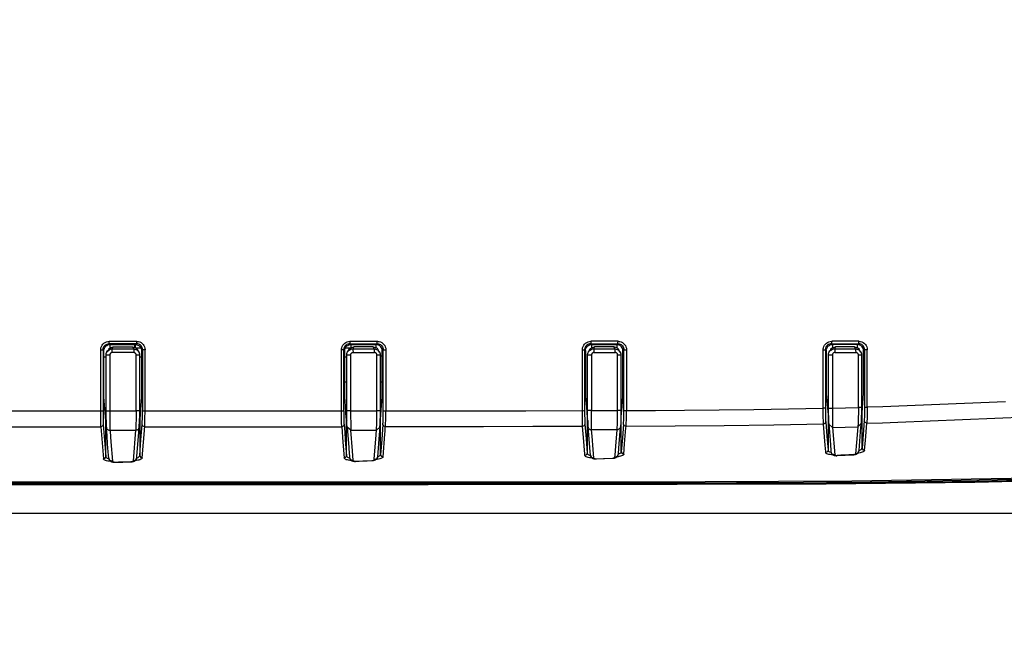
# Model space of a CAD drawing. Units: millimetres. Extents: x 2 to 135, y 257 to 371.
# Drawn here: x 38 to 42, y 320 to 323 of the extents above; entities that cross this region are included whole.
import ezdxf

# ---------------------------------------------------------------- set-up
doc = ezdxf.new("R2010")
doc.units = ezdxf.units.MM
doc.layers.add('GAIKEI', color=7, linetype='Continuous')
doc.layers.add('SUNPO', color=3, linetype='Continuous')
doc.styles.get("Standard").update_dxf_attribs({"font": 'monotxt.shx', "bigfont": 'bigfont.shx'})
doc.dimstyles.get("Standard").update_dxf_attribs({"dimscale": 0, "dimtxt": 2.5, "dimasz": 2.5, "dimexe": 1.25, "dimexo": 2, "dimtad": 1, "dimdec": 4, "dimlfac": 10, "dimdsep": 46, "dimtxsty": 'Standard', "dimblk": 'OPEN30', "dimcen": 2.5, "dimclrd": 256, "dimclre": 256, "dimclrt": 256, "dimadec": 4, "dimazin": 2, "dimtfac": 1, "dimtdec": 4, "dimtmove": 0, "dimatfit": 3, "dimldrblk": 'OPEN30', "dimfxl": 1, "dimfrac": 2, "dimlwd": -1, "dimlwe": -1, "dimarcsym": 0})

# ---------------------------------------------------------------- blocks, each defined once
blk = doc.blocks.new('_Open30')
at = {"color": 0, "linetype": 'ByBlock', "lineweight": -2}
for p, q in [((-1, 0.2679), (0, 0)), ((0, 0), (-1, -0.2679)), ((0, 0), (-1, 0))]:
    blk.add_line(p, q, dxfattribs=at)
blk = doc.blocks.new('*D4')
at = {"layer": 'SUNPO', "ltscale": 0.3}
for p, q in [((21.1047, 320.7739), (21.1047, 311.5102)), ((47.6047, 320.7739), (47.6047, 311.5102)), ((45.1047, 312.7602), (23.6047, 312.7602))]:
    blk.add_line(p, q, dxfattribs=at)
at = {"layer": 'SUNPO', "ltscale": 0.3, "xscale": 2.5, "yscale": 2.5, "zscale": 2.5, "rotation": 180}
blk.add_blockref('_Open30', (21.1047, 312.7602), dxfattribs=at)
at = {"layer": 'SUNPO', "ltscale": 0.3, "xscale": 2.5, "yscale": 2.5, "zscale": 2.5}
blk.add_blockref('_Open30', (47.6047, 312.7602), dxfattribs=at)
at = {"layer": 'SUNPO', "ltscale": 0.3, "insert": (34.3547, 314.6352), "char_height": 2.5, "attachment_point": 5}
blk.add_mtext('530', dxfattribs=at)

msp = doc.modelspace()

# ---------------------------------------------------------------- linework, layer by layer
at = {"layer": 'GAIKEI', "color": 7}
msp.add_line((26.504673, 320.723873), (42.20469, 320.723873), dxfattribs=at)
at = {"layer": 'GAIKEI', "color": 1}
for points in [[(46.612933, 321.663317), (46.446949, 321.565855), (46.276296, 321.48145), (46.101767, 321.407829), (45.924103, 321.342751), (45.561128, 321.232818), (45.189884, 321.145347), (44.814334, 321.074894), (44.436769, 321.018464), (44.057394, 320.973677), (43.676453, 320.938159), (43.064207, 320.896214), (42.449171, 320.869429), (41.83193, 320.854305), (41.213122, 320.847294), (40.593349, 320.8449), (39.558269, 320.843797), (38.520382, 320.843935), (37.480582, 320.844159), (35.397642, 320.843918), (34.354673, 320.843866), (33.311445, 320.843918), (31.228367, 320.844159), (30.189997, 320.843935)], [(37.191332, 321.081544), (38.194045, 321.081922), (38.193872, 321.087056), (38.193717, 321.094066), (38.193597, 321.102938), (38.193476, 321.113342), (38.193407, 321.124487), (38.193356, 321.136458), (38.193356, 321.402627), (38.202709, 321.402627), (38.202709, 321.14359), (38.202726, 321.138319), (38.202813, 321.128104), (38.202933, 321.118578), (38.203105, 321.109587), (38.203329, 321.101938), (38.20357, 321.095841), (38.203829, 321.091396), (38.200849, 321.084885), (38.194045, 321.081922), (38.199178, 321.01588), (38.201727, 320.982738), (38.204294, 320.949545), (38.211184, 320.952421), (38.214061, 320.959001), (38.214061, 320.985012), (38.214095, 321.046025), (38.214095, 321.081027), (38.214112, 321.093739), (38.214112, 321.106452), (38.206413, 321.206411), (38.206413, 321.39894), (38.20655, 321.401645), (38.206998, 321.404332), (38.208256, 321.408345), (38.210151, 321.412083), (38.212683, 321.415477), (38.215732, 321.418371), (38.219246, 321.420731), (38.223087, 321.42247), (38.227187, 321.423521), (38.23139, 321.423883), (38.337688, 321.423883), (38.340461, 321.423728), (38.343183, 321.423263), (38.347214, 321.421988), (38.350952, 321.420059), (38.354311, 321.417544), (38.357205, 321.414478), (38.359547, 321.410981), (38.36127, 321.407122), (38.362338, 321.40304), (38.362682, 321.398837), (38.362682, 321.206566), (38.361201, 321.187532), (38.35748, 321.139301), (38.355241, 321.110069), (38.35531, 320.96317), (38.358359, 320.956435), (38.365559, 320.953713), (38.365214, 320.952335), (38.364388, 320.95094), (38.362407, 320.949028), (38.35953, 320.947219), (38.355982, 320.945634), (38.351727, 320.944222), (38.347007, 320.943068), (38.341805, 320.942172), (38.335449, 320.9415)], [(38.193356, 321.402627), (38.193562, 321.406433), (38.194183, 321.410189), (38.195922, 321.415804), (38.198592, 321.421058), (38.202123, 321.425778), (38.206413, 321.429843), (38.211322, 321.43315), (38.216713, 321.435579), (38.22245, 321.43706), (38.228341, 321.43756)], [(38.206413, 321.39894), (38.204346, 321.401007), (38.203519, 321.401817), (38.202709, 321.402627), (38.202847, 321.405348), (38.203295, 321.408035), (38.204552, 321.412032), (38.206447, 321.415787), (38.208979, 321.419163), (38.212028, 321.422074), (38.215542, 321.424434), (38.219401, 321.426157), (38.2235, 321.427207), (38.227703, 321.427569), (38.228151, 321.430584), (38.228341, 321.43756), (38.342012, 321.43756), (38.341822, 321.430584), (38.341357, 321.427569), (38.227703, 321.427569), (38.23139, 321.423883)], [(38.217678, 321.392154), (38.218608, 321.393859), (38.227497, 321.402609), (38.226584, 321.406795), (38.232182, 321.410878), (38.232182, 321.423883)], [(38.325286, 321.413892), (38.334088, 321.412273), (38.334088, 321.423883)], [(38.336741, 321.423883), (38.336741, 321.412996), (38.334088, 321.412273)], [(38.362682, 321.398837), (38.363681, 321.399836), (38.364663, 321.400835), (38.365507, 321.401662), (38.366334, 321.402506), (38.36599, 321.406709), (38.364939, 321.410792), (38.363216, 321.41465), (38.360874, 321.418147), (38.35798, 321.421196), (38.354621, 321.423745), (38.350866, 321.425674), (38.346852, 321.426949), (38.34413, 321.427414), (38.341357, 321.427569), (38.340186, 321.426381), (38.337688, 321.423883)], [(38.342012, 321.43756), (38.345887, 321.437353), (38.349711, 321.436699), (38.355327, 321.434924), (38.360581, 321.43222), (38.365283, 321.428672), (38.369349, 321.424382), (38.372621, 321.41949), (38.375033, 321.414099), (38.376514, 321.408397), (38.377014, 321.402506)], [(38.365559, 320.953713), (38.370485, 321.018033), (38.372949, 321.050055), (38.375722, 321.085884), (38.375998, 321.090983), (38.37629, 321.098218), (38.376532, 321.106796), (38.376738, 321.116201), (38.376876, 321.126502), (38.376979, 321.137526), (38.377014, 321.148878), (38.377014, 321.402506), (38.366334, 321.402506), (38.366334, 321.148878), (38.98938, 321.148878), (39.19345, 321.148861), (39.202632, 321.148895), (39.202632, 321.402644), (39.19345, 321.402644), (39.193657, 321.406416), (39.19426, 321.410137), (39.196017, 321.41577), (39.19867, 321.421006), (39.202201, 321.42576), (39.206473, 321.429843), (39.211399, 321.43315), (39.216791, 321.435579), (39.222544, 321.43706), (39.228435, 321.43756), (39.228211, 321.430584), (39.227643, 321.427569), (39.22344, 321.427207), (39.21934, 321.426157), (39.215465, 321.424434), (39.211951, 321.422057), (39.208884, 321.419163), (39.206369, 321.41577), (39.204457, 321.412015), (39.203217, 321.408001), (39.202787, 321.405348), (39.202632, 321.402644), (39.203458, 321.401834), (39.206352, 321.39894)], [(38.375429, 321.082009), (38.782002, 321.082181), (38.988036, 321.082284), (39.194036, 321.082405), (39.199204, 321.017809), (39.204354, 320.952731), (39.21121, 320.955642), (39.214052, 320.962223), (39.214069, 320.988371), (39.214069, 321.014536), (39.214104, 321.096978), (39.214121, 321.109414), (39.211778, 321.138991), (39.209453, 321.168481), (39.206352, 321.207393), (39.206352, 321.39894), (39.20649, 321.401628), (39.206938, 321.404297), (39.208178, 321.408311), (39.210073, 321.412066), (39.212605, 321.415442), (39.215654, 321.418371), (39.219168, 321.420731), (39.223027, 321.42247), (39.227126, 321.423521), (39.231346, 321.423883), (39.338334, 321.423883)], [(39.231346, 321.423883), (39.228177, 321.427052), (39.227643, 321.427569), (39.341366, 321.427569), (39.341934, 321.430584), (39.342158, 321.43756), (39.346051, 321.437353), (39.349875, 321.436699), (39.355508, 321.434907), (39.360744, 321.432203), (39.365464, 321.428654), (39.369512, 321.424365), (39.372785, 321.419473), (39.375197, 321.414099), (39.376661, 321.40838), (39.37716, 321.402506)], [(39.228435, 321.43756), (39.342158, 321.43756)], [(39.232191, 321.423883), (39.232191, 321.410895), (39.244076, 321.413892)], [(39.325311, 321.413892), (39.33718, 321.41086), (39.33718, 321.423883)], [(39.343398, 320.957417), (39.345465, 320.958157), (39.348514, 320.959553), (39.351046, 320.961103), (39.353096, 320.962877), (39.354491, 320.964755), (39.35506, 320.966064), (39.355318, 320.967373), (39.355284, 321.001789), (39.355284, 321.036206), (39.355249, 321.071225), (39.355249, 321.113859), (39.359728, 321.170754), (39.361209, 321.189186), (39.362674, 321.207565), (39.362674, 321.398837), (39.362312, 321.40304), (39.361261, 321.407105), (39.359539, 321.410964), (39.357213, 321.414461), (39.354319, 321.417509), (39.350943, 321.420059), (39.347205, 321.421988), (39.343192, 321.423263), (39.340453, 321.423728), (39.337679, 321.423883), (39.341366, 321.427569), (39.344122, 321.427414), (39.346861, 321.426949), (39.350874, 321.425674), (39.354629, 321.423728), (39.357971, 321.421196), (39.360865, 321.41813), (39.363208, 321.414633), (39.36493, 321.410792), (39.365964, 321.406709), (39.366325, 321.402506), (39.363655, 321.399836), (39.362674, 321.398837)], [(40.20674, 321.398958), (40.206878, 321.401628), (40.207308, 321.404263), (40.208548, 321.408277), (40.210443, 321.412032), (40.212975, 321.415425), (40.216007, 321.418353), (40.219538, 321.420713), (40.223414, 321.42247), (40.227514, 321.423521), (40.231734, 321.423883), (40.229081, 321.426536), (40.228547, 321.427052), (40.22803, 321.427569), (40.340909, 321.427569), (40.341598, 321.430601), (40.341874, 321.437577), (40.228978, 321.437577), (40.228702, 321.430601), (40.22803, 321.427569), (40.223793, 321.427225), (40.219693, 321.426157), (40.215818, 321.424434), (40.212304, 321.422057), (40.209255, 321.419129), (40.206723, 321.415735), (40.204828, 321.411997), (40.203587, 321.407984), (40.203157, 321.405348), (40.203019, 321.402661), (40.205706, 321.399974), (40.20674, 321.398958), (40.20674, 321.208874), (40.210426, 321.164054), (40.214112, 321.118923), (40.214112, 321.094773), (40.214043, 320.972076), (40.211218, 320.965495), (40.204414, 320.962567), (40.204156, 320.96565), (40.203915, 320.968717), (40.198196, 321.038376), (40.194475, 321.083232), (39.988476, 321.082973), (39.782442, 321.082749), (39.578974, 321.082594), (39.375455, 321.082491), (39.368358, 321.085333), (39.365189, 321.091999), (39.365412, 321.095376), (39.365619, 321.099837), (39.365826, 321.106021), (39.365998, 321.113342), (39.366136, 321.121317), (39.366239, 321.13005), (39.366308, 321.139318), (39.366325, 321.148861), (39.366325, 321.402506), (39.37716, 321.402506), (39.37716, 321.148861)], [(40.193993, 321.402661), (40.1942, 321.406416), (40.194785, 321.410102), (40.196525, 321.415718), (40.199178, 321.420972), (40.202709, 321.425726), (40.206981, 321.429826), (40.211907, 321.43315), (40.217316, 321.435579), (40.22307, 321.437078), (40.228978, 321.437577)], [(40.231734, 321.423883), (40.337223, 321.423883)], [(40.232182, 321.423883), (40.232182, 321.410654), (40.244515, 321.413892)], [(40.337188, 321.423883), (40.337188, 321.410619), (40.324907, 321.413892)], [(40.343183, 320.968406), (40.345508, 320.969233), (40.348557, 320.970611), (40.351089, 320.972162), (40.353139, 320.973919), (40.354534, 320.975745), (40.355068, 320.976985), (40.35531, 320.978242), (40.355241, 321.124263), (40.35872, 321.166982), (40.362217, 321.209426), (40.362217, 321.39882), (40.361855, 321.403023), (40.360805, 321.407105), (40.359082, 321.410947), (40.356774, 321.414443), (40.35388, 321.417509), (40.350521, 321.420042), (40.346783, 321.421988), (40.342752, 321.423263), (40.340013, 321.423728), (40.337223, 321.423883), (40.340909, 321.427569), (40.343682, 321.427414), (40.346438, 321.426949), (40.350452, 321.425657), (40.35419, 321.423711), (40.357532, 321.421178), (40.360426, 321.418112), (40.362751, 321.414616), (40.364474, 321.410774), (40.365507, 321.406692), (40.365869, 321.402489), (40.364198, 321.400818), (40.363216, 321.399819), (40.362217, 321.39882)], [(40.341874, 321.437577), (40.345784, 321.437353), (40.349625, 321.436699), (40.355258, 321.434907), (40.360494, 321.432186), (40.36518, 321.428637), (40.369245, 321.424348), (40.372501, 321.419456), (40.374895, 321.414082), (40.376376, 321.408363), (40.376876, 321.402489)], [(41.194329, 321.402696), (41.194518, 321.406399), (41.195104, 321.410051), (41.196826, 321.415684), (41.199479, 321.42092), (41.202993, 321.425692), (41.207265, 321.429808), (41.212209, 321.433133), (41.217635, 321.435579), (41.223388, 321.437078), (41.229314, 321.437577)], [(41.206921, 321.398975), (41.207058, 321.40161), (41.207472, 321.404211), (41.208712, 321.408242), (41.21059, 321.411997), (41.213122, 321.415391), (41.216171, 321.418336), (41.219702, 321.420713), (41.22356, 321.422453), (41.227677, 321.423521), (41.231915, 321.423883), (41.228194, 321.427586), (41.340659, 321.427586), (41.341469, 321.430601), (41.341796, 321.437577), (41.229314, 321.437577), (41.228986, 321.430601), (41.228194, 321.427586), (41.223974, 321.427225), (41.21984, 321.426157), (41.215981, 321.424434), (41.212433, 321.42204), (41.209384, 321.419111), (41.206852, 321.415718), (41.204974, 321.411963), (41.203734, 321.407949), (41.20332, 321.405331), (41.203183, 321.402696), (41.205887, 321.399991), (41.206921, 321.398975), (41.206921, 321.219072), (41.214121, 321.131807), (41.214121, 321.119853), (41.214104, 321.107881), (41.214069, 321.037791), (41.214069, 321.011298), (41.214052, 320.984805), (41.211279, 320.978277), (41.204578, 320.975297), (41.204319, 320.978328), (41.202097, 321.005596), (41.194863, 321.093171), (41.194759, 321.097977), (41.194656, 321.104626), (41.194501, 321.123143), (41.194432, 321.133943), (41.194346, 321.15234), (41.194329, 321.159196)], [(41.342933, 320.983806), (41.345568, 320.984788), (41.348617, 320.986269), (41.35115, 320.987889), (41.353199, 320.989697), (41.354577, 320.991575), (41.355094, 320.992798), (41.355301, 320.994021), (41.355301, 321.028248), (41.355266, 321.062475), (41.355266, 321.097529), (41.355249, 321.139938), (41.361967, 321.222637), (41.361967, 321.39882), (41.362966, 321.399819), (41.363948, 321.400818), (41.364792, 321.401645), (41.365619, 321.402489), (41.365274, 321.406675), (41.364224, 321.410757), (41.362518, 321.414598), (41.360193, 321.418095), (41.357316, 321.421161), (41.353975, 321.423711), (41.350237, 321.425657), (41.346223, 321.426949), (41.343467, 321.427431), (41.340659, 321.427586), (41.339488, 321.426398), (41.336973, 321.423883), (41.231915, 321.423883)], [(41.23219, 321.423883), (41.23219, 321.41055), (41.24473, 321.413892)], [(41.324691, 321.413892), (41.33718, 321.410516), (41.33718, 321.423883)], [(41.361967, 321.39882), (41.361605, 321.403006), (41.360572, 321.407088), (41.358849, 321.410929), (41.356541, 321.414409), (41.353647, 321.417475), (41.350306, 321.420024), (41.34655, 321.421954), (41.342554, 321.423263), (41.339781, 321.423728), (41.336973, 321.423883)], [(41.341796, 321.437577), (41.345724, 321.437353), (41.349599, 321.436699), (41.355215, 321.43489), (41.360451, 321.432168), (41.365137, 321.42862), (41.369185, 321.424331), (41.372423, 321.419439), (41.374835, 321.414064), (41.376299, 321.408345), (41.376798, 321.402489)], [(38.215318, 321.111292), (38.215129, 321.126571), (38.215043, 321.137561), (38.215025, 321.148878), (38.215025, 321.380923), (38.215163, 321.383661), (38.215611, 321.386366), (38.216886, 321.390397), (38.218815, 321.394169), (38.221347, 321.397562), (38.224431, 321.400491), (38.22512, 321.401007), (38.231803, 321.404556), (38.23592, 321.405624), (38.24014, 321.405968), (38.329248, 321.405968), (38.329919, 321.401317), (38.330178, 321.390982), (38.241053, 321.390982), (38.240795, 321.401317), (38.24014, 321.405968), (38.244102, 321.413892), (38.325286, 321.413892), (38.329248, 321.405968), (38.331986, 321.405796), (38.334708, 321.405348), (38.338704, 321.404074), (38.342442, 321.402162), (38.344165, 321.40099), (38.348695, 321.396598), (38.351038, 321.393101), (38.352743, 321.38926), (38.353794, 321.385194), (38.354156, 321.381009), (38.354156, 321.148878), (38.340151, 321.148878), (38.340117, 321.134994), (38.339996, 321.121507), (38.339807, 321.108932), (38.339548, 321.097425), (38.339238, 321.087021), (38.338877, 321.078288), (38.338532, 321.072552), (38.338205, 321.06809), (38.340703, 321.068314), (38.343149, 321.068952), (38.345422, 321.069968), (38.347489, 321.071312), (38.349281, 321.072982), (38.350762, 321.074929), (38.351865, 321.077065), (38.352571, 321.079339), (38.352691, 321.080045), (38.352795, 321.080751)], [(38.241053, 321.390982), (38.239365, 321.390844), (38.237729, 321.390414), (38.236178, 321.389708), (38.234766, 321.388777), (38.233526, 321.387606), (38.232509, 321.386228), (38.231734, 321.384712), (38.231217, 321.383093), (38.231045, 321.382025), (38.230976, 321.380923)], [(38.232182, 321.410878), (38.244102, 321.413892)], [(38.340151, 321.380991), (38.340014, 321.38268), (38.3396, 321.384299), (38.338894, 321.385849), (38.337964, 321.387244), (38.33681, 321.388467), (38.335466, 321.389466), (38.333967, 321.390241), (38.332365, 321.390741), (38.33128, 321.390913), (38.330178, 321.390982)], [(38.336741, 321.412996), (38.337189, 321.41086), (38.33979, 321.409224), (38.342184, 321.407278), (38.344182, 321.40521), (38.345905, 321.402919), (38.345285, 321.400129), (38.35152, 321.392188)], [(38.360477, 321.408879), (38.340186, 321.408879)], [(39.202632, 321.148895), (39.202666, 321.137871), (39.202752, 321.127794), (39.202873, 321.118406), (39.203045, 321.109621), (39.203269, 321.102145), (39.20351, 321.096202), (39.203768, 321.091896), (39.200806, 321.085385), (39.194036, 321.082405), (39.193881, 321.087366), (39.19376, 321.094204), (39.19364, 321.102886), (39.193502, 321.12409), (39.19345, 321.142367), (39.19345, 321.402644)], [(39.229073, 321.408879), (39.208471, 321.408879)], [(39.214965, 321.380905), (39.21512, 321.383627), (39.215551, 321.386297), (39.216825, 321.390362), (39.218755, 321.394134), (39.221287, 321.397528), (39.22437, 321.400456), (39.225076, 321.401007), (39.231777, 321.404556), (39.235877, 321.405607), (39.240114, 321.405951), (39.329273, 321.405951), (39.332029, 321.405796), (39.334751, 321.405331), (39.338747, 321.404056), (39.342468, 321.402144), (39.344191, 321.400973), (39.348704, 321.39658), (39.351046, 321.393084), (39.352752, 321.389242), (39.353802, 321.385177), (39.354147, 321.380991)], [(39.231191, 321.148895), (39.214965, 321.148895), (39.214965, 321.380905), (39.231191, 321.380905), (39.231243, 321.38199), (39.231415, 321.383076), (39.231932, 321.384695), (39.232707, 321.386211), (39.233724, 321.387572), (39.234964, 321.388743), (39.236376, 321.389708), (39.237927, 321.390397), (39.23958, 321.390827), (39.241268, 321.390982)], [(39.217618, 321.392119), (39.218531, 321.393773), (39.219668, 321.395512), (39.220942, 321.397149), (39.222338, 321.398682), (39.223888, 321.400077), (39.22325, 321.402868), (39.223784, 321.403626), (39.224353, 321.404349), (39.225714, 321.405917), (39.227178, 321.407364), (39.229572, 321.409276), (39.232191, 321.410895)], [(39.340401, 321.380991), (39.340263, 321.382662), (39.33985, 321.384299), (39.339161, 321.385832), (39.338231, 321.387227), (39.337077, 321.38845), (39.335716, 321.389466), (39.334234, 321.390224), (39.33265, 321.390724), (39.331547, 321.390913), (39.330445, 321.390982)], [(39.351511, 321.392171), (39.345276, 321.400129), (39.345913, 321.402937), (39.344173, 321.40521), (39.342192, 321.407278), (39.339798, 321.409224), (39.33718, 321.41086)], [(40.193993, 321.149291), (40.193993, 321.402661), (40.203019, 321.402661), (40.203019, 321.143383), (40.203122, 321.127622), (40.20326, 321.118441), (40.203432, 321.109862), (40.203639, 321.102593), (40.20388, 321.096857), (40.204156, 321.092723), (40.20121, 321.086212), (40.194475, 321.083197), (40.194355, 321.087969), (40.194251, 321.0946), (40.194165, 321.103041), (40.194096, 321.113014), (40.194045, 321.123815), (40.193993, 321.142315), (40.193993, 321.149274)], [(40.21537, 321.380905), (40.215508, 321.383575), (40.215938, 321.386228), (40.217196, 321.390293), (40.219125, 321.394083), (40.221674, 321.397493), (40.224758, 321.400439), (40.225464, 321.40099), (40.232165, 321.404539), (40.236299, 321.405589), (40.240536, 321.405934), (40.328868, 321.405934), (40.331625, 321.405779), (40.334363, 321.405314), (40.338342, 321.404039), (40.342063, 321.40211), (40.343751, 321.400939), (40.348282, 321.396546), (40.350607, 321.393066), (40.35233, 321.389225), (40.353363, 321.38516), (40.353708, 321.380991)], [(40.218005, 321.392102), (40.218918, 321.393773), (40.220072, 321.395512), (40.221347, 321.397149), (40.222759, 321.398665), (40.224293, 321.400077), (40.223655, 321.402851), (40.224172, 321.403591), (40.22474, 321.404315), (40.225912, 321.405693), (40.227169, 321.406985), (40.229581, 321.408983), (40.232182, 321.410654)], [(40.241931, 321.390965), (40.240226, 321.39081), (40.238572, 321.390397), (40.237022, 321.38969), (40.23561, 321.388743), (40.234369, 321.387554), (40.233336, 321.386176), (40.232578, 321.38466), (40.232061, 321.383024), (40.231889, 321.381956), (40.23182, 321.380888)], [(40.34022, 321.380991), (40.340065, 321.382662), (40.339652, 321.384299), (40.338963, 321.385815), (40.338032, 321.38721), (40.336896, 321.388433), (40.335552, 321.389432), (40.334071, 321.390207), (40.332486, 321.390707), (40.331383, 321.390896), (40.330281, 321.390965)], [(40.351089, 321.392154), (40.351089, 321.392171), (40.344836, 321.400129), (40.345474, 321.402937), (40.343924, 321.404987), (40.342167, 321.406881), (40.341443, 321.407553), (40.340685, 321.408208), (40.338997, 321.4095), (40.337188, 321.410619)], [(40.364732, 321.09336), (40.360012, 321.036051), (40.35531, 320.978242), (40.358393, 320.971404), (40.365679, 320.968717), (40.369124, 321.011298), (40.374585, 321.077788), (40.375067, 321.083817), (40.367936, 321.086625), (40.364732, 321.093343), (40.364956, 321.096685), (40.365163, 321.101163), (40.365369, 321.107244), (40.365542, 321.114496), (40.365679, 321.122437), (40.365783, 321.131101), (40.365852, 321.140334), (40.365869, 321.149843), (40.365869, 321.402489), (40.376876, 321.402489), (40.376876, 321.149843), (40.49723, 321.150377), (40.617568, 321.151134), (40.906008, 321.154528), (41.194329, 321.15923), (41.194329, 321.402696), (41.203183, 321.402696), (41.203183, 321.153391), (41.203217, 321.147655), (41.203303, 321.137733), (41.203424, 321.128535), (41.203596, 321.119905), (41.20382, 321.112601), (41.204061, 321.106831), (41.204319, 321.102679), (41.20146, 321.096237), (41.194863, 321.093171), (40.988811, 321.089639), (40.782674, 321.086763), (40.578914, 321.084971), (40.375067, 321.083817), (40.375429, 321.087676), (40.375756, 321.092843), (40.376066, 321.099923), (40.376359, 321.108329), (40.376583, 321.117614), (40.376738, 321.127759), (40.376841, 321.138629), (40.376876, 321.149825)], [(41.215551, 321.380888), (41.215688, 321.383541), (41.216102, 321.386159), (41.217359, 321.390224), (41.219288, 321.394031), (41.221838, 321.397459), (41.224921, 321.400405), (41.225662, 321.400973), (41.232363, 321.404521), (41.236497, 321.405589), (41.240751, 321.405934), (41.32867, 321.405934), (41.331444, 321.405762), (41.334182, 321.405279), (41.338162, 321.404005), (41.341882, 321.402075), (41.343553, 321.400939), (41.348083, 321.396529), (41.350392, 321.393049), (41.352097, 321.389208), (41.35313, 321.38516), (41.353492, 321.380991)], [(41.218186, 321.392085), (41.219116, 321.393773), (41.220253, 321.395495), (41.221545, 321.397149), (41.22294, 321.398665), (41.224473, 321.40006)], [(41.23219, 321.41055), (41.229572, 321.408828), (41.227178, 321.406795), (41.226006, 321.405572), (41.224904, 321.40428), (41.224353, 321.403574), (41.223853, 321.402851), (41.224491, 321.400077)], [(41.242371, 321.390948), (41.240665, 321.39081), (41.239012, 321.390362), (41.237444, 321.389673), (41.236032, 321.388708), (41.234791, 321.38752), (41.233758, 321.386142), (41.233, 321.384609), (41.232483, 321.38299), (41.232311, 321.381922), (41.232259, 321.380854)], [(41.340246, 321.380991), (41.340108, 321.382645), (41.339677, 321.384281), (41.339006, 321.385815), (41.338075, 321.387193), (41.336921, 321.388416), (41.335595, 321.389432), (41.334114, 321.39019), (41.332529, 321.390707), (41.331426, 321.390879), (41.330307, 321.390948)], [(41.350874, 321.392136), (41.344604, 321.400129), (41.345241, 321.402937), (41.33718, 321.410516)], [(41.951389, 321.185379), (41.508057, 321.167499), (41.442427, 321.165518), (41.376798, 321.16364), (41.376798, 321.402489), (41.365619, 321.402489), (41.365619, 321.163623), (41.365602, 321.154097), (41.365533, 321.144847), (41.365447, 321.136148), (41.365292, 321.12819), (41.365119, 321.120921), (41.364913, 321.114789), (41.364706, 321.110276), (41.364499, 321.106917), (41.355301, 320.994021), (41.35847, 320.987113), (41.365877, 320.984512), (41.369219, 321.025664), (41.37511, 321.097408), (41.439689, 321.099217), (41.504284, 321.101094), (42.041117, 321.123091)], [(38.215025, 321.37138), (38.206413, 321.37138)], [(38.215025, 321.380923), (38.230976, 321.380923), (38.230976, 321.148551), (38.340151, 321.148551), (38.340151, 321.380991), (38.354156, 321.380991)], [(38.362682, 321.37138), (38.354156, 321.37138)], [(39.214965, 321.37138), (39.206352, 321.37138)], [(39.231191, 321.380905), (39.231191, 321.13241), (39.231226, 321.118165), (39.231278, 321.104918), (39.231346, 321.092706), (39.231433, 321.082301), (39.231553, 321.074102), (39.231674, 321.068177), (39.216343, 321.081251)], [(39.231191, 321.148792), (39.340401, 321.148792), (39.340401, 321.380991), (39.354147, 321.380991), (39.354147, 321.148878), (39.350185, 321.148843), (39.340401, 321.148792)], [(39.362674, 321.373223), (39.354216, 321.37808)], [(40.343028, 320.968613), (40.33848, 320.959449), (40.328627, 320.955556), (40.329385, 320.964755), (40.332348, 321.001479), (40.337946, 321.069761), (40.265944, 321.069761), (40.232165, 321.069778), (40.232096, 321.074171), (40.232027, 321.079855), (40.231923, 321.098666), (40.231855, 321.122402), (40.23182, 321.14936), (40.21537, 321.14936), (40.21537, 321.380888), (40.23182, 321.380888), (40.23182, 321.149739)], [(40.231837, 321.149739), (40.34022, 321.149739), (40.34022, 321.380991), (40.353708, 321.380991), (40.353708, 321.149688), (40.349832, 321.149722), (40.34022, 321.149739)], [(41.215757, 321.128914), (41.215585, 321.146019), (41.215551, 321.15296), (41.215551, 321.380854), (41.232259, 321.380854), (41.232259, 321.160023), (41.286244, 321.161315), (41.340246, 321.162624), (41.340246, 321.380991), (41.353492, 321.380991), (41.353492, 321.162607), (41.340246, 321.162607), (41.340246, 321.148878), (41.34016, 321.135545), (41.339987, 321.123091), (41.339729, 321.111723), (41.339367, 321.101473), (41.338937, 321.092861), (41.338523, 321.086763), (41.338075, 321.082181), (41.352131, 321.095289)], [(39.206352, 321.268888), (39.214965, 321.268888)], [(39.354147, 321.268888), (39.362674, 321.268888)], [(40.215387, 321.181003), (40.209031, 321.180986)], [(40.359995, 321.181503), (40.353742, 321.181486)], [(41.215533, 321.188841), (41.209367, 321.188755)], [(41.359435, 321.191115), (41.353475, 321.191029)], [(29.877699, 321.148843), (31.667307, 321.14893), (32.563549, 321.148947), (33.459016, 321.14893), (34.354673, 321.148878), (38.199833, 321.148878), (38.202709, 321.148895)], [(38.215025, 321.148878), (38.219814, 321.148706), (38.230976, 321.148551)], [(38.230976, 321.148878), (38.230993, 321.135011), (38.231028, 321.121558), (38.23108, 321.109001), (38.231166, 321.097529), (38.231269, 321.087125), (38.23139, 321.078374), (38.23151, 321.072569), (38.231631, 321.068056), (38.231992, 321.06325), (38.235369, 321.020014), (38.241639, 320.938934), (38.2312, 320.942534), (38.226325, 320.951956), (38.225326, 320.964772), (38.224362, 320.97757), (38.221778, 321.01085), (38.219228, 321.044009), (38.217781, 321.062544), (38.216352, 321.081044)], [(38.354156, 321.148878), (38.354121, 321.137544), (38.354052, 321.126519), (38.353932, 321.116305)], [(38.375429, 321.081991), (38.368349, 321.084834), (38.365197, 321.091465), (38.365421, 321.094859), (38.365628, 321.099286), (38.365835, 321.105539), (38.366007, 321.112963), (38.366145, 321.121024), (38.366248, 321.129844), (38.366317, 321.139214), (38.366334, 321.148878)], [(39.216326, 321.081251), (39.216119, 321.08442), (39.215981, 321.086918), (39.21593, 321.088296), (39.215792, 321.09119), (39.215688, 321.094325), (39.21562, 321.095978), (39.215585, 321.097701), (39.21543, 321.103127), (39.215396, 321.105039), (39.215344, 321.107003), (39.215172, 321.11813), (39.214999, 321.135459), (39.214965, 321.148895)], [(39.226334, 320.955315), (39.23126, 320.945841), (39.241733, 320.942293), (39.238581, 320.981911), (39.231674, 321.068177), (39.338248, 321.068211), (39.338644, 321.072793), (39.339023, 321.078839), (39.339419, 321.087504), (39.339746, 321.097804), (39.340022, 321.109225), (39.340229, 321.121713), (39.340367, 321.135098), (39.340401, 321.148878)], [(39.354147, 321.148878), (39.35413, 321.137647), (39.354044, 321.126726), (39.35394, 321.116597)], [(39.365619, 320.957882), (39.372974, 321.05133), (39.373974, 321.063818), (39.375197, 321.07939), (39.375782, 321.086384), (39.376075, 321.091534), (39.376385, 321.098683), (39.376661, 321.107175), (39.376867, 321.116511), (39.377022, 321.126709), (39.377126, 321.13763), (39.37716, 321.148878)], [(39.366325, 321.148861), (39.551069, 321.148826), (39.724926, 321.148843), (39.959485, 321.149016), (40.200263, 321.149291), (40.203019, 321.149274)], [(40.215663, 321.112343), (40.215456, 321.127398), (40.215387, 321.138215), (40.21537, 321.14936)], [(40.353553, 321.122023), (40.353535, 321.119233), (40.353398, 321.110655), (40.353346, 321.108588), (40.353311, 321.106572), (40.35326, 321.104608), (40.353225, 321.102696), (40.353156, 321.100836), (40.353122, 321.09901), (40.353019, 321.095565), (40.35295, 321.093946), (40.352898, 321.092361), (40.352829, 321.090862), (40.352777, 321.089416), (40.352571, 321.085454), (40.352433, 321.083628), (40.352398, 321.082904), (40.352364, 321.08268), (40.352295, 321.081957), (40.352157, 321.081268), (40.351486, 321.07896), (40.350418, 321.076789), (40.348971, 321.074826), (40.347214, 321.07312), (40.345164, 321.071725), (40.34289, 321.070691), (40.340478, 321.07002), (40.337964, 321.069761), (40.338377, 321.074188), (40.338756, 321.08001), (40.339187, 321.088606), (40.339548, 321.098838), (40.339841, 321.110207), (40.340048, 321.122644), (40.340168, 321.135976), (40.34022, 321.149688)], [(40.353708, 321.149688), (40.35369, 321.138508), (40.353621, 321.127639), (40.353553, 321.12254)], [(40.365869, 321.149843), (40.376876, 321.149843)], [(41.203183, 321.159196), (41.194329, 321.15923)], [(41.215551, 321.159988), (41.232259, 321.160023)], [(41.232259, 321.159988), (41.232449, 321.115719), (41.232569, 321.093464), (41.232638, 321.085454), (41.232707, 321.079683), (41.242078, 320.965582), (41.231398, 320.969027), (41.226334, 320.978604)], [(41.353492, 321.162607), (41.353475, 321.15141), (41.353389, 321.140541), (41.353268, 321.130447)], [(41.353406, 321.137027), (41.354509, 321.138181), (41.355025, 321.139059), (41.355249, 321.139938)], [(41.365619, 321.163623), (41.376798, 321.163623), (41.376798, 321.152409), (41.376729, 321.141523), (41.376592, 321.131342), (41.376385, 321.122023), (41.376109, 321.1136), (41.375799, 321.106486), (41.375455, 321.101301), (41.37511, 321.097408), (41.367789, 321.10013), (41.364499, 321.106917)], [(38.214112, 321.106452), (38.215387, 321.10404)], [(38.215318, 321.110758), (38.215335, 321.110258), (38.215335, 321.109759), (38.215387, 321.107709), (38.215422, 321.105711), (38.215473, 321.103747), (38.215508, 321.101818), (38.215818, 321.091379), (38.215956, 321.088382), (38.216007, 321.086987), (38.216145, 321.084403), (38.216197, 321.083214), (38.216335, 321.081233), (38.216352, 321.081147), (38.216386, 321.080734), (38.216524, 321.079718), (38.216748, 321.078719), (38.217575, 321.076462), (38.218763, 321.07436), (38.220314, 321.0725), (38.222191, 321.070898), (38.224327, 321.069641), (38.226635, 321.068728), (38.229099, 321.068194), (38.231631, 321.068056), (38.259295, 321.068073), (38.312573, 321.068073), (38.338188, 321.06809), (38.328455, 320.94119), (38.338429, 320.945014), (38.343045, 320.954213), (38.343493, 320.960224), (38.351021, 321.057927), (38.352847, 321.081354), (38.352847, 321.081544), (38.352984, 321.083576), (38.353191, 321.0874), (38.353243, 321.088847), (38.353381, 321.091948), (38.353415, 321.093584), (38.353484, 321.095289), (38.353691, 321.102696), (38.353725, 321.104695), (38.353777, 321.106727), (38.353846, 321.11093), (38.353897, 321.113066), (38.353915, 321.115271), (38.353932, 321.115753), (38.353932, 321.116253)], [(38.353863, 321.107485), (38.354414, 321.108088), (38.355, 321.10907), (38.355241, 321.110069)], [(39.214121, 321.109414), (39.215258, 321.107175)], [(39.352803, 321.08132), (39.352855, 321.082112), (39.352924, 321.082956), (39.352976, 321.084024), (39.353045, 321.085144), (39.353251, 321.089157), (39.353355, 321.092206), (39.353423, 321.093825), (39.353734, 321.104729), (39.353837, 321.110861), (39.353889, 321.11298), (39.353906, 321.114513), (39.35394, 321.116063)], [(39.35394, 321.111395), (39.35444, 321.111964), (39.355008, 321.112911), (39.355249, 321.113859)], [(40.214112, 321.118923), (40.215542, 321.116528)], [(40.215663, 321.111809), (40.215766, 321.1064), (40.215818, 321.104471), (40.215852, 321.102593), (40.21611, 321.093946), (40.216179, 321.092396), (40.216231, 321.090914), (40.2163, 321.089484), (40.216352, 321.088124), (40.216662, 321.08287), (40.217109, 321.08032), (40.217936, 321.078064), (40.219177, 321.07598), (40.220761, 321.074119), (40.222639, 321.072535), (40.224792, 321.071277), (40.227118, 321.070381), (40.229581, 321.069882), (40.232165, 321.069778)], [(40.353639, 321.121593), (40.354466, 321.122454), (40.355017, 321.123367), (40.355241, 321.124263)], [(41.204319, 321.102679), (41.209194, 321.043837), (41.214052, 320.984805), (41.214534, 320.982962), (41.215757, 320.981239), (41.217669, 320.979672), (41.220288, 320.978328), (41.226661, 320.976537)], [(41.214121, 321.131807), (41.214603, 321.130481), (41.215809, 321.129224), (41.215912, 321.129155)], [(41.21574, 321.128879), (41.215757, 321.1285), (41.215895, 321.119715), (41.215947, 321.117717), (41.216016, 321.113927), (41.216326, 321.103695), (41.216395, 321.102197), (41.216446, 321.100767), (41.216515, 321.099389), (41.216567, 321.098063), (41.216774, 321.094514), (41.216911, 321.092775), (41.232707, 321.079683), (41.2854, 321.080889), (41.338075, 321.082164), (41.332667, 321.016483), (41.328911, 320.97056), (41.338575, 320.974539), (41.343036, 320.983599), (41.350943, 321.080682), (41.351546, 321.087951), (41.352131, 321.095221)], [(41.352131, 321.095272), (41.3522, 321.09603), (41.352459, 321.100268), (41.35251, 321.101594), (41.352648, 321.104488), (41.352752, 321.107623), (41.35282, 321.109277), (41.352924, 321.112756), (41.352958, 321.114616), (41.353062, 321.118441), (41.353096, 321.120421), (41.353148, 321.122471), (41.353234, 321.128259), (41.353268, 321.129913)], [(38.203829, 321.091396), (38.206395, 321.05841), (38.214061, 320.959001), (38.214543, 320.956986), (38.215783, 320.955074), (38.217747, 320.9533), (38.2204, 320.951715), (38.226704, 320.949562)], [(38.34289, 320.952938), (38.345422, 320.953817), (38.348471, 320.955212), (38.351003, 320.956762), (38.35307, 320.958554), (38.354483, 320.960448), (38.355069, 320.961809), (38.35531, 320.96317), (38.360253, 321.02749), (38.362734, 321.059529), (38.365197, 321.091483)], [(39.203768, 321.091896), (39.206352, 321.05965), (39.208919, 321.027283), (39.214052, 320.962223), (39.214534, 320.960276), (39.215757, 320.958416), (39.217721, 320.95671), (39.220374, 320.955195), (39.226661, 320.953145)], [(39.216326, 321.081199), (39.223061, 320.996691), (39.225163, 320.969922), (39.225748, 320.962619), (39.226317, 320.955315)], [(39.352803, 321.081251), (39.350202, 321.048832), (39.343037, 320.958106), (39.338455, 320.948907), (39.32855, 320.945049), (39.328912, 320.949803), (39.335233, 321.030384), (39.338248, 321.068211), (39.352803, 321.081337)], [(39.365189, 321.091999), (39.360245, 321.029936), (39.355318, 320.967373), (39.358384, 320.960586), (39.365619, 320.957882), (39.365275, 320.956555), (39.364482, 320.955212), (39.362519, 320.953317), (39.359642, 320.951526), (39.356093, 320.949941), (39.351839, 320.948546), (39.347102, 320.947391), (39.3419, 320.946461), (39.335922, 320.945789)], [(40.204156, 321.092775), (40.2091, 321.032692), (40.214043, 320.972076), (40.214526, 320.970198), (40.215766, 320.968424), (40.217695, 320.966787), (40.220331, 320.96534), (40.226601, 320.963411)], [(40.216679, 321.082749), (40.219452, 321.04928), (40.225257, 320.978483), (40.226325, 320.965271), (40.231303, 320.95578), (40.241811, 320.952249), (40.238848, 320.988457), (40.234369, 321.042631), (40.232096, 321.069778)], [(40.22636, 320.96534), (40.226394, 320.9646), (40.226566, 320.963446), (40.226859, 320.962309), (40.227204, 320.961241), (40.2276, 320.960207), (40.228065, 320.959208), (40.228599, 320.958243), (40.229185, 320.957348), (40.229839, 320.956486), (40.230528, 320.95566), (40.231269, 320.954902), (40.232044, 320.954178), (40.232854, 320.953524), (40.233715, 320.952904), (40.234593, 320.952335), (40.235506, 320.951818), (40.236436, 320.951353), (40.23747, 320.950888), (40.238538, 320.950492), (40.239744, 320.950096), (40.240984, 320.949751), (40.242345, 320.949441), (40.24374, 320.9492), (40.245135, 320.949011), (40.246565, 320.948856), (40.247943, 320.948769), (40.249356, 320.948735), (40.250596, 320.948718), (40.251836, 320.948752), (40.251819, 320.949476), (40.281791, 320.950613), (40.318637, 320.952025), (40.318654, 320.951491), (40.318671, 320.951319), (40.319274, 320.951336), (40.319877, 320.95137), (40.321203, 320.951474), (40.322495, 320.951612), (40.323839, 320.951801), (40.325148, 320.952025), (40.326491, 320.952318), (40.3278, 320.952628), (40.329213, 320.953041), (40.330591, 320.953524), (40.331831, 320.95404), (40.333071, 320.954609), (40.334122, 320.955177), (40.335173, 320.955815), (40.336086, 320.956469), (40.336982, 320.957175), (40.337808, 320.957899), (40.338601, 320.958691), (40.339342, 320.959535), (40.340031, 320.960431), (40.340651, 320.961361), (40.341202, 320.962343), (40.341684, 320.963342), (40.342115, 320.964393), (40.342459, 320.965461), (40.342735, 320.966563), (40.342924, 320.96758), (40.343114, 320.969561), (40.345095, 320.993969), (40.350814, 321.063767), (40.351606, 321.073275), (40.352381, 321.082749)], [(41.216911, 321.092723), (41.222355, 321.026973), (41.225748, 320.985649), (41.226316, 320.978604)], [(41.233861, 320.966202), (41.227987, 320.966357), (41.222682, 320.966822), (41.217652, 320.967614), (41.213294, 320.968699), (41.209659, 320.970077), (41.206955, 320.971662), (41.20525, 320.973419), (41.204578, 320.975297)], [(41.226368, 320.978673), (41.226368, 320.978311), (41.226403, 320.977949), (41.226575, 320.976795), (41.226868, 320.975641), (41.227195, 320.974573), (41.227608, 320.97354), (41.228073, 320.972541), (41.228625, 320.971576), (41.22921, 320.970663), (41.229865, 320.969819), (41.230554, 320.968992), (41.231295, 320.968234), (41.23207, 320.967528), (41.232897, 320.966856), (41.233741, 320.966253), (41.234619, 320.965685), (41.235532, 320.965185), (41.236445, 320.96472), (41.237479, 320.96429), (41.238529, 320.963893), (41.239718, 320.963514), (41.240941, 320.963187), (41.242284, 320.962894), (41.243645, 320.96267), (41.245058, 320.962481), (41.246505, 320.96236), (41.247883, 320.962274), (41.249295, 320.96224), (41.250639, 320.962257), (41.251982, 320.962309), (41.252051, 320.962309), (41.25212, 320.962326)], [(41.318955, 320.966167), (41.320161, 320.966236), (41.32147, 320.966357), (41.322779, 320.966529), (41.324106, 320.966753), (41.325415, 320.966994), (41.326741, 320.967304), (41.32805, 320.967649), (41.329445, 320.968079), (41.330806, 320.968579), (41.332064, 320.969113), (41.333287, 320.969698), (41.334337, 320.970284), (41.335354, 320.970939), (41.336284, 320.97161), (41.337162, 320.972317), (41.337972, 320.973057), (41.338764, 320.97385), (41.339488, 320.974711), (41.340142, 320.975607), (41.340763, 320.976554), (41.341314, 320.977536), (41.341779, 320.978552), (41.342192, 320.979603), (41.34252, 320.980671), (41.342778, 320.981773), (41.342933, 320.982686), (41.343019, 320.983617)], [(41.365877, 320.984512), (41.365567, 320.983272), (41.364844, 320.982032), (41.362915, 320.98012), (41.360055, 320.978294), (41.356489, 320.97664), (41.352235, 320.975159), (41.347481, 320.973884), (41.342244, 320.972851), (41.336904, 320.972093)], [(38.234628, 320.938848), (38.233836, 320.938848), (38.228134, 320.939192), (38.222742, 320.939847), (38.217626, 320.940846), (38.213199, 320.942155), (38.209479, 320.94374), (38.206723, 320.945548), (38.204983, 320.947495), (38.204294, 320.949545)], [(38.22636, 320.952008), (38.226394, 320.951336), (38.226463, 320.950664), (38.226687, 320.949545), (38.226997, 320.948425), (38.227359, 320.947357), (38.227807, 320.946323), (38.228306, 320.945359), (38.228875, 320.944411), (38.229478, 320.943516), (38.230149, 320.942672), (38.230873, 320.941862), (38.231631, 320.941104), (38.23244, 320.940398), (38.233284, 320.939743), (38.234163, 320.939123), (38.235059, 320.938572), (38.236023, 320.938055), (38.237022, 320.937573), (38.238142, 320.937108), (38.239296, 320.936694), (38.240554, 320.936315), (38.241863, 320.935988), (38.243292, 320.935678), (38.244757, 320.935437), (38.246135, 320.935282), (38.24753, 320.935161), (38.248925, 320.935075), (38.250992, 320.935058), (38.251664, 320.935075)], [(38.241639, 320.938934), (38.241845, 320.938348), (38.242345, 320.93778), (38.243137, 320.937263), (38.244205, 320.936815), (38.24548, 320.936436), (38.246961, 320.936143), (38.248495, 320.935954), (38.250131, 320.935868), (38.250889, 320.93585), (38.266633, 320.936264), (38.281619, 320.936643), (38.318464, 320.937607)], [(38.25163, 320.935868), (38.251647, 320.935265), (38.251664, 320.935058), (38.285064, 320.935919), (38.319687, 320.936849), (38.321014, 320.936936), (38.32234, 320.937073), (38.323684, 320.937263), (38.325027, 320.93747), (38.326371, 320.937745), (38.327697, 320.938072), (38.329127, 320.938503), (38.33054, 320.938985), (38.33178, 320.939485), (38.333003, 320.940053), (38.334088, 320.940639), (38.335139, 320.941294), (38.336086, 320.941948), (38.336982, 320.942672), (38.337826, 320.94343), (38.338618, 320.944222), (38.339359, 320.945083), (38.340048, 320.945979), (38.340668, 320.946926), (38.341219, 320.947908), (38.341702, 320.948924), (38.342132, 320.949992), (38.342477, 320.95106), (38.342735, 320.952163), (38.342925, 320.953179), (38.343028, 320.95423)], [(38.318482, 320.936798), (38.318464, 320.937607), (38.320084, 320.937693), (38.321651, 320.937866), (38.323133, 320.938124), (38.324476, 320.938451), (38.325682, 320.938848), (38.326698, 320.939295), (38.327542, 320.939812), (38.328111, 320.940363), (38.328352, 320.940777), (38.328455, 320.94119)], [(39.234275, 320.942499), (39.228074, 320.942809), (39.222716, 320.943412), (39.217618, 320.94436), (39.213208, 320.9456), (39.209505, 320.947133), (39.206766, 320.948873), (39.205043, 320.950768), (39.204354, 320.952731)], [(39.226368, 320.955367), (39.226386, 320.954902), (39.22642, 320.954437), (39.226609, 320.953283), (39.226902, 320.952146), (39.227247, 320.951078), (39.22766, 320.950044), (39.228143, 320.949045), (39.228677, 320.948098), (39.229279, 320.947202), (39.229934, 320.946323), (39.23064, 320.945531), (39.231381, 320.944756), (39.232173, 320.944032), (39.233, 320.943361), (39.233861, 320.942741), (39.234757, 320.942189), (39.235687, 320.941673), (39.236635, 320.94119), (39.23772, 320.940725), (39.238822, 320.940312), (39.240063, 320.939916), (39.24132, 320.939571), (39.242733, 320.939261), (39.244162, 320.93902), (39.24554, 320.93883), (39.246936, 320.938693), (39.248331, 320.938606), (39.249726, 320.938572), (39.250742, 320.938572), (39.251741, 320.938606)], [(39.241733, 320.942293), (39.241923, 320.941707), (39.242422, 320.941173), (39.243215, 320.940673), (39.244283, 320.940226), (39.245557, 320.939881), (39.247022, 320.939605), (39.248555, 320.939433), (39.250174, 320.939347), (39.250949, 320.939347), (39.26671, 320.939847), (39.281714, 320.940312), (39.300128, 320.940897), (39.318542, 320.9415)], [(39.343019, 320.958106), (39.342916, 320.957072), (39.342744, 320.956056), (39.342468, 320.954953), (39.342124, 320.953868), (39.34171, 320.952835), (39.341211, 320.951801), (39.340659, 320.950836), (39.340039, 320.949889), (39.33935, 320.948993), (39.33861, 320.948132), (39.337817, 320.94734), (39.33699, 320.946599), (39.336095, 320.945893), (39.335164, 320.945221), (39.334114, 320.944601), (39.333029, 320.944015), (39.331823, 320.94343), (39.330565, 320.94293), (39.32917, 320.942448), (39.327758, 320.942034), (39.326431, 320.941707), (39.32507, 320.941431), (39.323761, 320.941207), (39.322418, 320.941018), (39.321108, 320.94088), (39.319782, 320.940777), (39.285159, 320.93964), (39.251759, 320.938589), (39.251741, 320.938779), (39.251724, 320.939364)], [(39.318559, 320.940725), (39.318542, 320.9415), (39.320178, 320.941586), (39.321746, 320.941776), (39.323227, 320.942034), (39.324571, 320.942362), (39.325794, 320.942758), (39.32681, 320.943223), (39.327637, 320.943722), (39.328205, 320.944274), (39.328447, 320.94467), (39.32855, 320.945049)], [(40.233818, 320.952852), (40.227996, 320.95311), (40.222656, 320.953661), (40.217592, 320.954557), (40.213199, 320.955729), (40.20953, 320.957193), (40.206809, 320.958846), (40.205086, 320.960655), (40.204414, 320.962567)], [(40.241811, 320.952249), (40.242018, 320.951698), (40.2425, 320.951181), (40.243292, 320.950699), (40.244343, 320.950268), (40.2456, 320.949941), (40.247065, 320.949682), (40.248598, 320.949527), (40.250217, 320.949458), (40.251009, 320.949458), (40.251819, 320.949476)], [(40.251836, 320.948752), (40.285254, 320.95001), (40.318671, 320.951319)], [(40.318637, 320.952025), (40.320273, 320.952128), (40.32184, 320.952318), (40.323339, 320.952593), (40.3247, 320.952921), (40.325906, 320.953317), (40.326922, 320.953765), (40.327749, 320.954282), (40.328317, 320.954798), (40.328541, 320.955177), (40.328627, 320.955556)], [(40.365679, 320.968717), (40.365352, 320.967459), (40.364594, 320.966184), (40.362648, 320.964324), (40.359771, 320.96255), (40.356223, 320.960982), (40.351968, 320.959587), (40.347214, 320.958416), (40.341994, 320.957486), (40.336534, 320.956831)], [(41.242078, 320.965582), (41.242267, 320.965048), (41.24275, 320.964548), (41.243542, 320.964083), (41.244593, 320.963687), (41.24585, 320.963377), (41.247297, 320.963153), (41.248813, 320.963032), (41.250415, 320.96298), (41.251242, 320.962998), (41.252086, 320.963032)], [(41.318955, 320.96615), (41.318955, 320.966339), (41.318921, 320.966856), (41.300472, 320.965788), (41.267055, 320.963876), (41.252086, 320.963032), (41.252103, 320.962498), (41.25212, 320.962309)], [(41.25212, 320.962343), (41.285538, 320.964221), (41.318955, 320.966184)], [(41.318921, 320.966856), (41.320557, 320.966994), (41.322159, 320.967218), (41.32364, 320.967511), (41.324984, 320.967873), (41.326207, 320.968303), (41.327223, 320.968768), (41.32805, 320.969285), (41.328601, 320.969836), (41.328825, 320.970198), (41.328911, 320.97056)], [(42.2199, 320.867276), (41.389562, 320.852617), (40.557382, 320.84769), (39.723358, 320.847432), (38.70323, 320.847725), (37.681001, 320.847725), (35.548261, 320.847587), (34.993514, 320.84757), (34.674102, 320.847587), (34.035243, 320.847587), (33.715831, 320.84757), (33.161084, 320.847587), (32.60651, 320.847621), (31.817065, 320.847656), (31.028345, 320.847725), (30.006184, 320.847863)], [(42.440972, 320.865949), (41.824385, 320.851239), (41.206128, 320.844452), (40.586924, 320.842126), (39.553446, 320.840972), (38.517712, 320.84099), (37.479721, 320.84111), (36.439456, 320.840938), (35.397469, 320.840783), (34.354673, 320.840714), (33.312152, 320.840783), (32.270595, 320.840938), (31.230038, 320.84111), (30.190669, 320.84099)], [(42.223052, 320.871995), (41.312633, 320.856269), (40.399476, 320.852272), (39.351529, 320.85179), (38.301136, 320.852324), (37.316441, 320.852531), (35.836943, 320.852462), (34.489634, 320.852462), (34.354673, 320.852479), (33.696228, 320.852479), (32.379805, 320.852445), (31.722084, 320.852496), (31.064846, 320.852565), (30.408227, 320.852324)], [(37.800735, 320.844073), (37.865624, 320.844056), (38.060289, 320.844056), (38.125177, 320.844038), (38.25492, 320.844038), (38.319774, 320.844021), (38.449464, 320.844021), (38.514301, 320.844004), (38.773527, 320.844004), (38.838312, 320.843987), (38.903063, 320.843987), (38.967814, 320.84397), (39.485336, 320.84397), (39.614648, 320.844004), (39.679278, 320.844004), (39.743891, 320.844038), (39.873082, 320.844073), (39.93766, 320.844107), (40.002222, 320.844159), (40.066748, 320.844193), (40.195767, 320.844297), (40.389175, 320.844504), (40.453598, 320.84459), (40.518004, 320.844693), (40.582066, 320.844814), (40.64611, 320.844951), (40.70969, 320.845106), (40.773252, 320.845296), (40.836228, 320.845503), (40.89917, 320.845761), (40.96144, 320.846037), (41.023693, 320.846347), (41.085154, 320.846691), (41.146614, 320.847087), (41.207231, 320.847518), (41.26783, 320.847983), (41.327568, 320.8485), (41.387289, 320.849068), (41.446114, 320.849671), (41.504921, 320.850326), (41.562816, 320.851032), (41.620711, 320.85179), (41.677969, 320.8526), (41.735209, 320.853478), (41.79145, 320.854374), (41.847657, 320.855356), (41.902865, 320.856372), (41.95809, 320.857457)]]:
    msp.add_lwpolyline(points, dxfattribs=at)
for points in [[(39.241268, 321.390982), (39.270913, 321.390982), (39.315493, 321.390965), (39.330445, 321.390982), (39.3301, 321.4013), (39.329273, 321.405951), (39.325311, 321.413892), (39.244076, 321.413892), (39.240114, 321.405951), (39.240941, 321.4013)], [(40.241931, 321.390965), (40.330281, 321.390965), (40.329868, 321.401283), (40.328868, 321.405934), (40.324907, 321.413892), (40.244515, 321.413892), (40.240536, 321.405934), (40.241518, 321.401283)], [(41.242371, 321.390948), (41.330307, 321.390948), (41.329842, 321.401266), (41.32867, 321.405934), (41.324691, 321.413892), (41.24473, 321.413892), (41.240751, 321.405934), (41.241906, 321.401266)]]:
    msp.add_lwpolyline(points, close=True, dxfattribs=at)

# ---------------------------------------------------------------- dimensions: what is measured, and where the dimension line sits
at = {"layer": 'SUNPO', "ltscale": 0.3}
dim = msp.add_linear_dim(base=(21.104672, 312.760197), p1=(47.604674, 322.773879), p2=(21.104672, 322.773879), text='530', dimstyle='Standard', override={"dimscale": 1}, dxfattribs=at)
dim.commit()
dim.dimension.update_dxf_attribs({"geometry": '*D4', "text_midpoint": (34.354673, 314.635197)})

doc.saveas('drawing.dxf')
